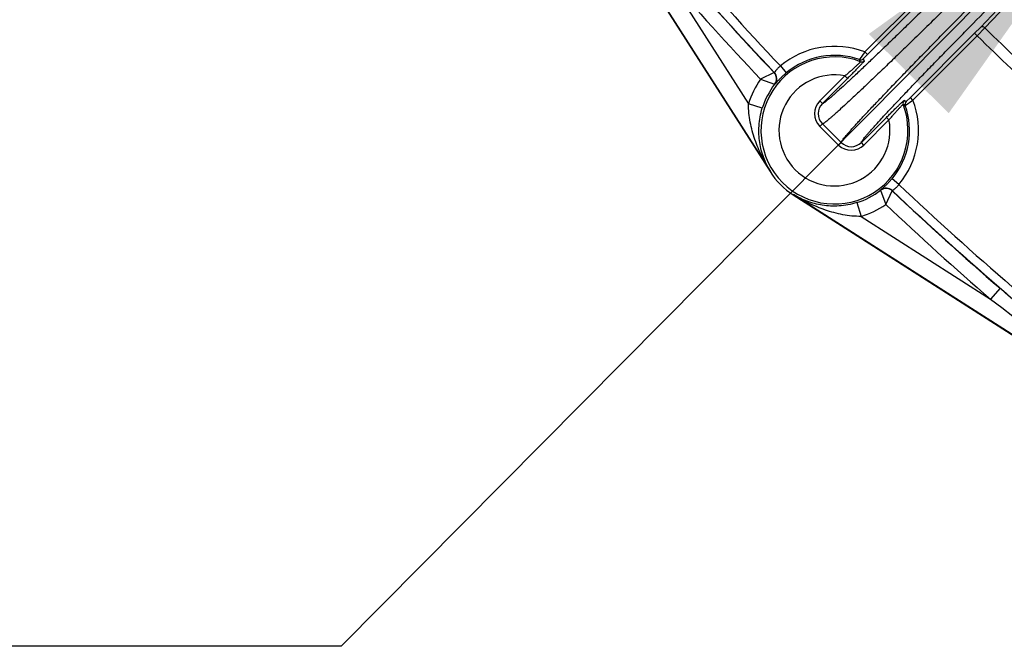
# Model space of a CAD drawing. Units: inches. Extents: x 0 to 17, y 0 to 11.
# Drawn here: x 12.6 to 13.2, y 0.8 to 1.1 of the extents above; entities that cross this region are included whole.
import ezdxf

# ---------------------------------------------------------------- set-up
doc = ezdxf.new("R2010")
doc.units = ezdxf.units.IN
doc.header["$LTSCALE"] = 0.935
doc.header["$MEASUREMENT"] = 0
doc.layers.get('0').update_dxf_attribs({"linetype": 'CONTINUOUS'})
doc.styles.get("Standard").update_dxf_attribs({"font": 'txt', "width": 0.8})
doc.styles.add('TEXTSTYLE_1', font='gdt', dxfattribs={"width": 0.8})
doc.dimstyles.new('DIMSTYLE_3', dxfattribs={"dimtxt": 0.2, "dimasz": 0.1875, "dimexe": 0.125, "dimexo": 0.0625, "dimgap": 0.09, "dimtad": 0, "dimtih": 1, "dimtoh": 1, "dimdec": 1, "dimlfac": 5, "dimzin": 4, "dimdsep": 46, "dimtxsty": 'Standard', "dimblk": '_FILLED', "dimblk1": '_FILLED', "dimblk2": '_FILLED', "dimcen": 0.09, "dimadec": 0, "dimazin": 0, "dimtp": 0.001, "dimtm": 0.001, "dimtfac": 1, "dimtdec": 1, "dimtmove": 0, "dimatfit": 2, "dimldrblk": '_FILLED', "dimfxl": 1, "dimtolj": 1, "dimtzin": 4, "dimarcsym": 0})

# ---------------------------------------------------------------- blocks, each defined once
blk = doc.blocks.new('_FILLED')
at = {"color": 0, "linetype": 'ByBlock'}
blk.add_solid([(0, 0), (-1, 0.1666666667), (-1, -0.1666666667)], dxfattribs=at)
blk = doc.blocks.new('*D7')
at = {"color": 2, "linetype": 'Continuous'}
for p, q in [((13.2414255875, 1.2043923703), (12.7939953564, 0.7532696298)), ((12.7939953564, 0.7532696298), (12.4439147206, 0.7532696298))]:
    blk.add_line(p, q, dxfattribs=at)
at = {"color": 2, "linetype": 'Continuous', "xscale": 0.1875, "yscale": 0.1875, "zscale": 0.1875, "rotation": 45.235449684}
blk.add_blockref('_FILLED', (13.2414255875, 1.2043923703), dxfattribs=at)
at = {"color": 2, "linetype": 'Continuous', "insert": (12.3439147206, 0.8532696298000001), "char_height": 0.2, "width": 3.04, "attachment_point": 3, "line_spacing_factor": 0.9, "style": 'TEXTSTYLE_1'}
blk.add_mtext('{\\Fgdt;n}\\Ftxt;377{\\Ftxt.shx;\\W1.000000;\\H0.200000; }[14.9]\\PWIRING BOX DIAMETER', dxfattribs=at)

msp = doc.modelspace()

# ---------------------------------------------------------------- linework, layer by layer
at = {"color": 7, "linetype": 'Continuous'}
for p, q in [((12.8325776828, 1.3293497111), (13.032316436, 1.0168324739)), ((13.0452297819, 1.003919128), (13.3577470191, 0.8041803748))]:
    msp.add_line(p, q, dxfattribs=at)
at = {"color": 9, "linetype": 'Continuous'}
for p, q in [((12.8327514231, 1.3294607535), (13.0324901763, 1.0169435163)), ((12.9743581954, 1.1264652355), (13.0203565626, 1.0544948123)), ((13.1491839499, 1.0969575847), (13.1743947114, 1.1235813279)), ((13.1516685229, 1.0966395671), (13.1768796802, 1.1232629235)), ((13.1206565241, 1.1189852746), (13.0849461872, 1.0832749376)), ((13.1220703681, 1.1175714306), (13.0863600314, 1.081861094)), ((13.1459687387, 1.0936730601), (13.1491839499, 1.0969575847)), ((13.1473825826, 1.0922592161), (13.1516685229, 1.0966395671)), ((13.110258402, 1.0579627234), (13.1459687387, 1.0936730601)), ((13.1116722457, 1.0565488792), (13.1473825826, 1.0922592161)), ((13.1473825826, 1.0922592161), (13.1459687387, 1.0936730601)), ((13.0849461875, 1.0832749379), (13.0820146525, 1.0790297001)), ((13.0863600314, 1.081861094), (13.0840955197, 1.0795010864)), ((13.0849461875, 1.0832749379), (13.0863600314, 1.081861094)), ((13.0380965987, 1.0755091764), (13.0413075417, 1.0716772478)), ((13.0345298969, 1.0718402433), (13.0270054165, 1.0681541876)), ((13.0270054165, 1.0681541876), (13.0348592715, 1.0653477763)), ((13.0346785357, 1.071847922), (13.0345298969, 1.0718402433)), ((13.0739311944, 1.0699961483), (13.0600136685, 1.0560786224)), ((13.0753450382, 1.0685823042), (13.0614275124, 1.0546647785)), ((13.0739311942, 1.0699961482), (13.0753450382, 1.0685823042)), ((13.0350017854, 1.0653470808), (13.0348592715, 1.0653477763)), ((13.0600136685, 1.0560786224), (13.0614275124, 1.0546647785)), ((13.1074270081, 1.0536173445), (13.1116722459, 1.0565488794)), ((13.1078983944, 1.0556982117), (13.110258402, 1.0579627234)), ((13.1116722459, 1.0565488794), (13.110258402, 1.0579627234)), ((13.0279972703, 1.0521275787), (13.0203565626, 1.0544948123)), ((13.0830626912, 1.0330308091), (13.0969796122, 1.0469477302)), ((13.0844765351, 1.0316169652), (13.0983934564, 1.0455338864)), ((13.0983934562, 1.0455338862), (13.0969796122, 1.0469477302)), ((13.0599858534, 1.0419656095), (13.0614059448, 1.0433738837)), ((13.0703650381, 1.0315880224), (13.0717730873, 1.0330083246)), ((13.0844765351, 1.0316169652), (13.0830626912, 1.0330308091)), ((13.0324901763, 1.0169435163), (13.032316436, 1.0168324739)), ((13.1039064844, 1.0096992907), (13.1000745558, 1.0129102337)), ((13.0453408243, 1.0040928683), (13.0452297819, 1.003919128)), ((13.0453408243, 1.0040928683), (13.3578580615, 0.804354115)), ((13.0937450843, 1.0064619635), (13.0937443888, 1.0066044774)), ((13.0937450843, 1.0064619635), (13.0965514956, 0.9986081084999999)), ((13.0965514956, 0.9986081084999999), (13.1002375513, 1.0061325889)), ((13.1002375513, 1.0061325889), (13.10024523, 1.0062812277)), ((13.0805248868, 0.9995999623), (13.0828921203, 0.9919592545999999)), ((13.0828921203, 0.9919592545999999), (13.1548625436, 0.9459608874)), ((13.1600871836, 0.9520178954), (13.1548625436, 0.9459608874))]:
    msp.add_line(p, q, dxfattribs=at)
at = {"color": 7, "linetype": 'Continuous'}
for centre, radius, start, end in [((14.2878594377, 2.2594621297), 1.486, 187.7500891525, 235.1130470416), ((13.0681002402, 1.0397029321), 0.042468088, 212.5838157756, 237.4161842244)]:
    msp.add_arc(centre, radius, start, end, dxfattribs=at)
at = {"color": 9, "linetype": 'Continuous'}
for centre, radius, start, end in [((14.2878594377, 2.2594621297), 1.7215259944, 220.6289812321, 223.4510475408), ((14.2878594377, 2.2594621297), 1.7265253776, 220.628981201, 223.4612425628), ((14.2878594377, 2.2594621297), 1.7266385501, 220.7803228585, 223.4580347314), ((14.2878594377, 2.2594621297), 1.7346375632, 220.7803228585, 223.3754259773), ((14.2878594377, 2.2594621297), 1.6257570873, 225.6636815271, 229.3363184729), ((14.2878594377, 2.2594621297), 1.6318854428, 225.6635330935, 229.3364669065), ((13.0681002402, 1.0397029321), 0.0467151541, 68.8623430936, 129.9611356732), ((13.0681002402, 1.0397029321), 0.0408480607, 69.2047334439, 20.7952665562), ((13.0681002402, 1.0397029321), 0.041715771, 70.51544134260001, 129.9611357604), ((13.0826812231, 1.0809157259), 0.0020003568, 250.5352664769, 314.9930570175), ((13.0212047663, 1.0469436173), 0.0687557922, 26.7494905795, 27.818183005), ((13.0833120459, 1.0797602409), 0.0020003632, 249.2248628853, 314.9924442328), ((13.0208965647, 1.0442496219), 0.0723655558, 28.1098046344, 29.1521470616), ((13.0681002402, 1.0397029321), 0.0499825816, 145.2964024965, 162.78604568), ((13.0308990745, 1.0684014568), 0.0050008123, 322.364432594, 43.44402445270001), ((13.0310479035, 1.0684089341), 0.0050008127, 322.2460976823, 43.4471981282), ((13.0681002402, 1.0397029321), 0.0308492944, 79.1047413567, 10.8952587173), ((13.0681002402, 1.0397029321), 0.0419835686, 142.3504222172, 162.78604568), ((13.0670857006, 1.0490083362), 0.0100002591, 135.007073325, 224.7685891764), ((13.0681002402, 1.0397029321), 0.0467151541, 320.0388643228, 21.1376569103), ((13.1081575489, 1.0549147379), 0.0020003632, 135.0075560175, 200.7751368721), ((13.0726469299, 0.9924992567), 0.0723655558, 60.84785293830001, 61.89019536560001), ((13.067085405, 1.049008729), 0.0080003197, 135.0093335463, 224.7740683614), ((13.0681002402, 1.0397029321), 0.041715771, 320.0388642396, 19.4845586574), ((13.0753409253, 0.9928074583), 0.06875579230000001, 62.1818169954, 63.2505094203), ((13.1093130336, 1.0542839151), 0.0020003566, 135.0069390072, 199.4647374943), ((14.2844982745, 2.256287348), 1.7245312273, 224.7605906486, 225.2482288188), ((14.2846080656, 2.2563944022), 1.722684593, 224.760547566, 225.2481423708), ((13.0774064442, 1.0386886752), 0.0099998947, 225.2400328967, 314.9934403547), ((13.0774068244, 1.0386882708), 0.0079998845, 225.2340162963, 314.9919228106), ((13.0968062421, 1.0026505953), 0.0050008129, 46.5528032964, 127.7539008925), ((13.0967987648, 1.0025017665), 0.0050008124, 46.5559758608, 127.6355670947), ((14.2878594377, 2.2594621297), 1.7215259944, 226.5489524592, 229.3710187679), ((13.0681002402, 1.0397029321), 0.0419835686, 287.21395432, 307.6495777831), ((14.2878594377, 2.2594621297), 1.7266385501, 226.5419652687, 229.2196771415001), ((14.2878594377, 2.2594621297), 1.7265253776, 226.5387574372, 229.3710187995), ((13.0681002402, 1.0397029321), 0.0499825816, 287.21395432, 304.6988435322), ((14.2878594377, 2.2594621297), 1.7346375632, 226.6245806281, 229.2196771415001), ((15.0485966174, 3.444356227), 3.1349972912, 232.8385949903, 237.3632513696)]:
    msp.add_arc(centre, radius, start, end, dxfattribs=at)
for points, knots in [([(13.9086989054, 1.0366422692), (13.8518812653, 1.0538391473), (13.7404562202, 1.0962857917), (13.5839273251, 1.1826816881), (13.4408945041, 1.2902218893), (13.3142702731, 1.4167967822), (13.2065898511, 1.5599079517), (13.1200170006, 1.7167193073), (13.0562848767, 1.8840521632), (13.0298344183, 2.0005348081), (13.0207649378, 2.0593197951)], [0, 0, 0, 0, 0.1247843934, 0.249672233, 0.3746509201, 0.4996983335, 0.6247875044, 0.7498880951000001, 0.8749688063, 1, 1, 1, 1]), ([(13.9183911981, 1.0812964207), (13.8639778657, 1.0977494073), (13.7572552884, 1.1383424537), (13.6072756335, 1.220933193), (13.4701462224, 1.3237283652), (13.3486453444, 1.4447263156), (13.2451941441, 1.581553884), (13.161861407, 1.7315149464), (13.1003069533, 1.8915857576), (13.0745665549, 2.0030554972), (13.0656621781, 2.0593243119)], [0, 0, 0, 0, 0.1247664497, 0.2496445139, 0.3746206477, 0.4996711954, 0.624767235, 0.7498761948, 0.8749644262999999, 1, 1, 1, 1]), ([(13.1391752892, 1.1282361966), (13.1340073709, 1.1231136536), (13.1263542045, 1.1155575562), (13.1162928273, 1.1056909672), (13.1091457286, 1.0987159886), (13.1023363593, 1.0921056163), (13.0959152086, 1.0859088085), (13.0899298253, 1.0801713547), (13.0844245742, 1.0749356601), (13.0794403137, 1.0702403286), (13.0750140142, 1.0661199983), (13.0716831746, 1.0630668283), (13.0693195266, 1.0609367771), (13.0677866386, 1.0595738783), (13.0664149012, 1.0583744535), (13.0652068948, 1.0573406901), (13.0641648685, 1.0564741348), (13.0632911937, 1.0557765731), (13.0625868026, 1.0552471346), (13.0620553929, 1.0548882937), (13.0617109787, 1.0546975616), (13.0615187839, 1.0546413231), (13.0614478857, 1.0546495857), (13.0614275124, 1.0546647785)], [0, 0, 0, 0, 0.2037340319, 0.3011201345, 0.3945553596, 0.4833454313, 0.566835003, 0.644406616, 0.7154872523, 0.7795521345, 0.8361289987999999, 0.8848019957, 0.9060610981999999, 0.9252154677, 0.9422314934, 0.9570784298, 0.9697322473000001, 0.9801722853, 0.9883869577, 0.9943753872, 0.9981674382, 0.9992884271, 1, 1, 1, 1]), ([(13.1438380051, 1.1214309959), (13.138361473, 1.1160039814), (13.1302514501, 1.1079982628), (13.1195899108, 1.0975435479), (13.1120161632, 1.0901517639), (13.1048000282, 1.0831453576), (13.0979948987, 1.0765761223), (13.0916510614, 1.0704925088), (13.0858154402, 1.0649393958), (13.0805312551, 1.0599576525), (13.075837621, 1.0555839615), (13.072305018, 1.0523414133), (13.0697975902, 1.0500778068), (13.0681707823, 1.0486283814), (13.0667145508, 1.0473519025), (13.065431587, 1.0462505982), (13.0643244027, 1.0453264182), (13.0633951433, 1.0445804336), (13.0626457909, 1.044014051), (13.0621295103, 1.043659801), (13.0618046946, 1.0434728611), (13.0616318958, 1.0433933363), (13.0615052925, 1.0433540749), (13.0614288103, 1.043358932), (13.0614059448, 1.0433738837)], [0, 0, 0, 0, 0.2035514725, 0.3008566988, 0.3942206905, 0.4829510672, 0.5663942046, 0.6439341835, 0.7149993206999999, 0.7790659417, 0.8356626278, 0.8843741043000001, 0.9056595145999999, 0.9248449031999999, 0.9418966390000001, 0.9567839049, 0.9694824890000001, 0.9799714625, 0.9882388526000001, 0.9942829052, 0.9964782703, 0.9981345107999999, 0.9992787284, 1, 1, 1, 1]), ([(13.0717730816, 1.0330083191), (13.0717602108, 1.0330319202), (13.0717618751, 1.0331082512), (13.0718062099, 1.0332332978), (13.0718919015, 1.0334054488), (13.0720873867, 1.0337288981), (13.0724516634, 1.0342435955), (13.073029231, 1.0349911047), (13.0737861631, 1.0359182049), (13.0747209692, 1.0370229131), (13.0758325494, 1.0383030982), (13.0771189284, 1.0397562821), (13.0785778779, 1.041379782), (13.0802067619, 1.043170538), (13.08200263, 1.045125273), (13.0847159179, 1.0480537973), (13.0884997938, 1.0520929822), (13.0934953315, 1.0573684712), (13.099060815, 1.0631950678), (13.1051553452, 1.0695298061), (13.1117340863, 1.0763259207), (13.1187486301, 1.0835333249), (13.1261472333, 1.0910988098), (13.1366092893, 1.1017498747), (13.1446185867, 1.109853633), (13.1500471834, 1.1153266061)], [0, 0, 0, 0, 0.0007094046000000001, 0.0018634584, 0.0035374408, 0.005753766800000001, 0.0118427647, 0.020154279, 0.0306850038, 0.0434214542, 0.0583428522, 0.0754245682, 0.09463555039999999, 0.1159424086, 0.1393057722, 0.164683849, 0.2212942577, 0.2853597428, 0.3564104579, 0.4339243214, 0.5173312447999999, 0.60601622, 0.699328223, 0.7965763761, 1, 1, 1, 1]), ([(13.0830626912, 1.0330308091), (13.083048439, 1.0330527788), (13.0830433019, 1.033125522), (13.0830798045, 1.0332462682), (13.0831543093, 1.0334103417), (13.0833297555, 1.0337182166), (13.0836629007, 1.0342068924), (13.0841960132, 1.034915612), (13.0848984932, 1.0357938843), (13.0857690203, 1.0368398909), (13.086806621, 1.0380515945), (13.0880094705, 1.0394266515), (13.0893754808, 1.0409625287), (13.0915090443, 1.0433294731), (13.0945658204, 1.0466636862), (13.0986896031, 1.0510931952), (13.1033873477, 1.0560796258), (13.1086245452, 1.0615861401), (13.1143627213, 1.0675720128), (13.1205595797, 1.0739929888), (13.1271694591, 1.0808016492), (13.1341435251, 1.087947626), (13.1440083048, 1.0980069191), (13.1515629012, 1.105658394), (13.1566843568, 1.1108250968)], [0, 0, 0, 0, 0.0007327758, 0.0018858305, 0.0035489154, 0.0057497829, 0.0118019664, 0.0200744971, 0.0305666483, 0.0432661839, 0.05815310519999999, 0.0752032745, 0.0943859117, 0.1156678053, 0.1643698178, 0.2209555089, 0.2850109059, 0.3560658322999999, 0.4335975634000001, 0.5170350909, 0.6057622448, 0.6991266164, 0.7964357385999999, 1, 1, 1, 1]), ([(13.1516685229, 1.0966395671), (13.1514852963, 1.096816293), (13.1510764699, 1.0971103356), (13.1503869911, 1.0973360225), (13.1497114686, 1.097307495), (13.1493279511, 1.0970961678), (13.1491839499, 1.0969575847)], [0, 0, 0, 0, 0.2788377418, 0.542165948, 0.7810910751000001, 1, 1, 1, 1]), ([(13.0826025162, 1.0778899463), (13.0826065379, 1.0778834645), (13.0825921329, 1.0778560754), (13.0825653029, 1.0778163557), (13.0825109722, 1.0777502078), (13.0824361783, 1.0776658453), (13.0823375187, 1.0775599353), (13.0822168173, 1.0774345523), (13.0820740646, 1.0772897553), (13.0818427707, 1.0770594256), (13.0815039197, 1.0767295582), (13.0810413214, 1.0762882595), (13.0805108636, 1.0757904535), (13.0799204404, 1.0752440764), (13.0792780349, 1.074657098), (13.078342554, 1.0738124499), (13.0770988027, 1.0727089818), (13.0755420503, 1.0713581105), (13.0744734367, 1.070451268), (13.0739311942, 1.0699961482)], [0, 0, 0, 0, 0.0019495775, 0.0063843081, 0.0134527419, 0.0231633062, 0.0354765155, 0.0503358488, 0.0676807212, 0.08743020650000001, 0.1337653827, 0.1885360187, 0.25082774, 0.3196851674, 0.3941320372, 0.473226876, 0.6418080522999999, 0.8190697749, 1, 1, 1, 1]), ([(13.084726332, 1.0783455818), (13.0847278585, 1.0783427134), (13.0847266427, 1.0783329299), (13.0847154156, 1.0783070154), (13.0846838488, 1.0782586934), (13.084627644, 1.0781836087), (13.0845464936, 1.0780834289), (13.0844412326, 1.0779591123), (13.0843119601, 1.0778109905), (13.0841592737, 1.0776397555), (13.0839115676, 1.0773664454), (13.083548211, 1.0769732714), (13.0830514303, 1.0764444104), (13.082480522, 1.0758439229), (13.0818435533, 1.0751801761), (13.0811489005, 1.0744617714), (13.080133097, 1.0734178833), (13.0787800774, 1.0720389288), (13.0770888013, 1.0703298088), (13.0759315547, 1.0691688234), (13.0753450382, 1.0685823042)], [0, 0, 0, 0, 0.0007194539999999999, 0.0019827659, 0.0063728021, 0.013320798, 0.022832977, 0.034876368, 0.0494018454, 0.0663574908, 0.0856759369, 0.1310728345, 0.1848951786, 0.2463349564, 0.3145323891, 0.3885868835, 0.4676039822999999, 0.6370417069, 0.8163412948000001, 1, 1, 1, 1]), ([(13.0380965987, 1.0755091764), (13.0378372445, 1.0753171388), (13.0373421459, 1.0749211804), (13.0366684496, 1.0742934837), (13.0361707784, 1.0737606424), (13.0358212006, 1.0733495574), (13.0355931616, 1.0730663636), (13.0353914532, 1.0728035603), (13.0352157731, 1.0725655214), (13.0350658301, 1.0723563491), (13.0349411867, 1.0721797959), (13.0348416055, 1.0720394501), (13.0347734627, 1.0719464218), (13.0347307986, 1.0718931258), (13.0347080522, 1.0718676576), (13.0346928165, 1.0718533234), (13.0346820078, 1.0718469204), (13.0346785357, 1.071847922)], [0, 0, 0, 0, 0.1923187871, 0.3773719117, 0.5482818207, 0.6264893165, 0.6989261123999999, 0.7649391125, 0.8239057109000001, 0.8752243468, 0.9183201336, 0.9526737906999999, 0.9778479294, 0.9868853142, 0.993541984, 0.9978464120999999, 1, 1, 1, 1]), ([(13.0413075417, 1.0716772478), (13.0408411498, 1.0712864393), (13.0399476459, 1.0705066264), (13.0387073933, 1.0693360363), (13.0377738138, 1.0683904317), (13.0371135512, 1.0676899907), (13.0366860047, 1.0672245213), (13.036307826, 1.0668036002), (13.0359789477, 1.0664313537), (13.035699216, 1.0661110194), (13.0354680537, 1.0658454224), (13.0353052623, 1.0656594867), (13.0351985629, 1.0655400777), (13.0351366114, 1.065472161), (13.0350865977, 1.0654196072), (13.0350482138, 1.0653807114), (13.035022194, 1.0653589568), (13.0350073724, 1.0653470615), (13.0350017854, 1.0653470808)], [0, 0, 0, 0, 0.2040498027, 0.3975672172999999, 0.571776882, 0.6495679589, 0.7203529590000001, 0.7837160706999999, 0.8393199795999999, 0.8869221258, 0.9263281206999999, 0.9574007375, 0.9697820228, 0.9800456734, 0.9881879106999999, 0.9942108902, 0.9981264556, 1, 1, 1, 1]), ([(13.0969796122, 1.0469477302), (13.0975662931, 1.0475344073), (13.0987274311, 1.0486918056), (13.1004366077, 1.0503831356), (13.1018154215, 1.0517360139), (13.1028591489, 1.0527516597), (13.1035774686, 1.0534462305), (13.1042411522, 1.0540831388), (13.1048415965, 1.0546540072), (13.1053704392, 1.0551507721), (13.1057636124, 1.0555141303), (13.1060369313, 1.0557618485), (13.1062081846, 1.0559145507), (13.1063563311, 1.0560438473), (13.1064806743, 1.0561491353), (13.1065808777, 1.0562303036), (13.1066559784, 1.0562865197), (13.106704312, 1.0563180967), (13.1067302335, 1.0563293302), (13.1067400201, 1.0563305501), (13.1067428898, 1.056329024)], [0, 0, 0, 0, 0.1837091871, 0.363005984, 0.5324134191, 0.6114195113, 0.6854655107, 0.7536563029000001, 0.8150919142, 0.8689120573000001, 0.9143100054000001, 0.9336297462, 0.9505862854000001, 0.9651149501999999, 0.9771618812, 0.9866756990000001, 0.9936250389, 0.9980165056999999, 0.999280327, 1, 1, 1, 1]), ([(13.0324901763, 1.0169435163), (13.0307437186, 1.0197080219), (13.0275344391, 1.0254501654), (13.0236975321, 1.0346018123), (13.0214786092, 1.0426673248), (13.020496278, 1.0493588362), (13.0203346661, 1.0527784712), (13.0203565626, 1.0544948123)], [0, 0, 0, 0, 0.2455247639, 0.4927410417, 0.7435779572, 0.8711179441, 1, 1, 1, 1]), ([(13.0324901763, 1.0169435163), (13.031002194, 1.0193302997), (13.0284546961, 1.0245002152), (13.0266171271, 1.0315605134), (13.0260249714, 1.0375533126), (13.0260757413, 1.0423188054), (13.0266881924, 1.0472302127), (13.0274924864, 1.050498281), (13.0279972703, 1.0521275787)], [0, 0, 0, 0, 0.2309022841, 0.4695698349, 0.5945248714, 0.7244737420999999, 0.8599702317, 1, 1, 1, 1]), ([(13.0983934562, 1.0455338862), (13.0988487004, 1.0460762584), (13.099755649, 1.0471450248), (13.1011065765, 1.0487018199), (13.1022099449, 1.0499454528), (13.1030544623, 1.0508807907), (13.1036413716, 1.0515231179), (13.1041876954, 1.052113485), (13.1046854648, 1.0526439042), (13.1051267457, 1.0531064871), (13.1054566121, 1.0534453385), (13.105686948, 1.0536766425), (13.1058317594, 1.0538194107), (13.1059571634, 1.0539401342), (13.1060630971, 1.0540388203), (13.106147481, 1.0541136318), (13.1062136437, 1.0541679767), (13.1062533744, 1.0541948111), (13.1062807694, 1.0542092301), (13.1062872543, 1.0542052082)], [0, 0, 0, 0, 0.1809761041, 0.358239343, 0.5267908467, 0.605874366, 0.6803127840000001, 0.7491633303, 0.8114506353000001, 0.8662190009, 0.9125549113, 0.932305865, 0.9496514916, 0.9645140036, 0.9768311075, 0.986543585, 0.9936134374, 0.9980497187999999, 1, 1, 1, 1]), ([(13.0937443888, 1.0066044774), (13.0937443644, 1.006610063), (13.0937562494, 1.0066248898), (13.0937779916, 1.0066509096), (13.093816878, 1.0066892912), (13.093869431, 1.0067392876), (13.0939373489, 1.0068012039), (13.0940567046, 1.0069078932), (13.0942425845, 1.0070706603), (13.0945081663, 1.0073017266), (13.0948284108, 1.0075814719), (13.0952006555, 1.0079102566), (13.095621518, 1.0082884441), (13.0960869715, 1.0087159206), (13.0967873424, 1.0093761428), (13.097732982, 1.0103097017), (13.0989036972, 1.011550079), (13.0996836621, 1.0124437397), (13.1000745558, 1.0129102337)], [0, 0, 0, 0, 0.0018730975, 0.0057878178, 0.0118097267, 0.0199508049, 0.0302125424, 0.0425892148, 0.0736528074, 0.1130528733, 0.1606449338, 0.2162451102, 0.2796007271, 0.3503841596, 0.4281644302000001, 0.6023598641, 0.7959057117, 1, 1, 1, 1]), ([(13.10024523, 1.0062812277), (13.100244226, 1.0062846984), (13.1002506004, 1.0062955107), (13.1002649214, 1.0063107512), (13.1002903724, 1.0063334945), (13.1003436761, 1.0063761121), (13.1004366543, 1.0064442399), (13.1005769486, 1.0065437866), (13.1007534692, 1.0066683611), (13.1009625778, 1.0068183032), (13.101200601, 1.0069939347), (13.1014633708, 1.007195635), (13.1017465718, 1.0074236233), (13.1021576267, 1.0077731989), (13.1026905299, 1.0082708725), (13.1033183349, 1.0089446627), (13.1037144037, 1.0094398618), (13.1039064844, 1.0096992907)], [0, 0, 0, 0, 0.0021531631, 0.006454191800000001, 0.0131074471, 0.0221442349, 0.0473074034, 0.0816445824, 0.1247298769, 0.1760358022, 0.2349939546, 0.3010030365, 0.3734328903, 0.451635016, 0.6225416803, 0.8076306876, 1, 1, 1, 1]), ([(13.0805248867, 0.9995999623), (13.0788958372, 0.9990952578), (13.0756279854, 0.9982909949), (13.0707166977, 0.9976784809), (13.0659510218, 0.9976276401), (13.0599580818, 0.9982198281), (13.0528975979, 1.0000571875), (13.0477276977, 1.002604906), (13.0453408243, 1.0040928683)], [0, 0, 0, 0, 0.1400083626, 0.2755086559, 0.4054660645000001, 0.5304234501, 0.7690923309000001, 1, 1, 1, 1]), ([(13.0828921203, 0.9919592545999999), (13.0811758859, 0.9919373407), (13.0777563348, 0.9920989831), (13.0710648466, 0.9930812252), (13.0629992852, 0.99530025), (13.053847482, 0.9991370054000001), (13.0481053872, 1.0023464449), (13.0453408243, 1.0040928683)], [0, 0, 0, 0, 0.1288740639, 0.2564159042, 0.50725627, 0.7544729673999999, 1, 1, 1, 1]), ([(13.3578580615, 0.804354115), (13.3232645618, 0.8265422137999999), (13.2724990104, 0.8617224056), (13.2074062925, 0.9121491397), (13.1757122921, 0.9385400249), (13.1600871836, 0.9520178954)], [0, 0, 0, 0, 0.4991839327000001, 0.7493635356999999, 1, 1, 1, 1])]:
    msp.add_open_spline(points, degree=3, knots=knots, dxfattribs=at)

# ---------------------------------------------------------------- dimensions: what is measured, and where the dimension line sits
at = {"color": 2, "linetype": 'Continuous'}
dim = msp.add_diameter_dim_2p(p1=(13.2414255875, 1.2043923703), p2=(15.3342932879, 3.3145318891), text='%%c<>\\PWIRING BOX DIAMETER', dimstyle='DIMSTYLE_3', override={"dimpost": '<>'}, dxfattribs=at)
dim.commit()
dim.dimension.update_dxf_attribs({"geometry": '*D7', "text_midpoint": (10.8239147206, 0.6032696298), "dimtype": 163})

doc.saveas('drawing.dxf')
